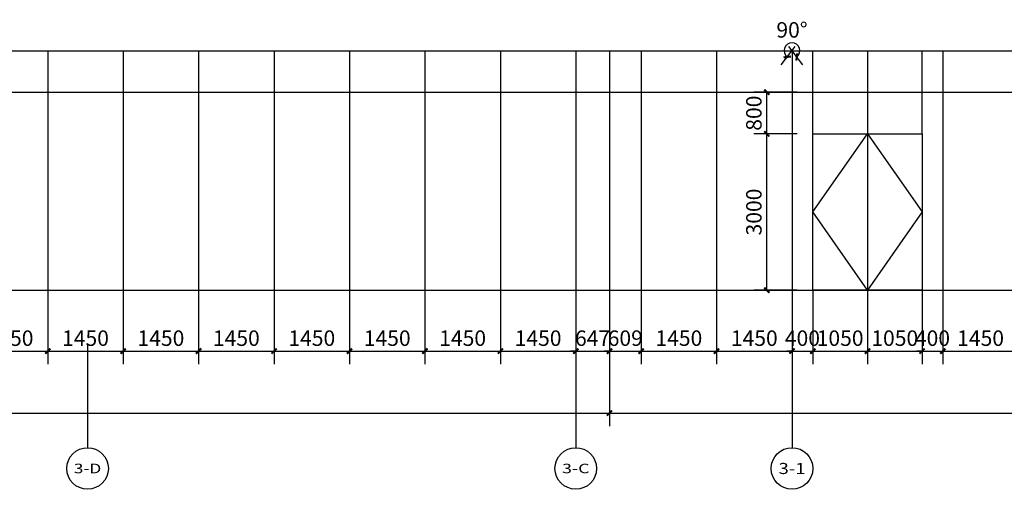
# Model space of a CAD drawing. Units: millimetres. Extents: x 24271 to 133036, y -654612 to 48087.
# Drawn here: x 80966 to 99892, y -295360 to -286336 of the extents above; entities that cross this region are included whole.
import ezdxf
from ezdxf.enums import TextEntityAlignment as Align

# ---------------------------------------------------------------- set-up
doc = ezdxf.new("R2010")
doc.units = ezdxf.units.MM
doc.header["$LTSCALE"] = 1000
doc.header["$MEASUREMENT"] = 0
for name, color, linetype in [('AXIS', 3, 'Continuous'), ('AXIS_TEXT', 7, 'Continuous'), ('PUB_DIM', 3, 'Continuous'), ('WINDOW', 4, 'Continuous')]:
    doc.layers.add(name, color=color, linetype=linetype)
doc.styles.add('_TCH_AXIS', font='COMPLEX', dxfattribs={"bigfont": 'GBCBIG'})
doc.styles.add('_TCH_DIM_T3', font='SIMPLEX', dxfattribs={"width": 0.705882, "bigfont": 'GBCBIG'})
doc.dimstyles.new('_TCH_ARCH&&100', dxfattribs={"dimtxt": 297.5, "dimasz": 100, "dimexe": 250, "dimexo": 300, "dimgap": 100, "dimtad": 1, "dimdec": 0, "dimzin": 0, "dimdsep": 46, "dimtxsty": '_TCH_DIM_T3', "dimblk": 'ARCHTICK', "dimcen": 0.09, "dimclrt": 7, "dimazin": 2, "dimtfac": 1, "dimtdec": 0, "dimtix": 1, "dimtmove": 2, "dimatfit": 3, "dimfxl": 1, "dimtolj": 1, "dimtzin": 0, "dimarcsym": 0})

# ---------------------------------------------------------------- blocks, each defined once
blk = doc.blocks.new('_ArchTick')
at = {"color": 0, "linetype": 'ByBlock', "const_width": 0.4}
blk.add_lwpolyline([(-0.5, -0.5), (0.5, 0.5)], dxfattribs=at)
blk = doc.blocks.new('*D222')
at = {"layer": 'Defpoints', "color": 0, "transparency": 16777216}
for p in [(95699, -286829), (95811, -286931), (95421, -287442), (96201, -287442)]:
    blk.add_point(p, dxfattribs=at)
at = {"layer": 'PUB_DIM', "color": 0, "lineweight": -2, "transparency": 16777216}
for p, q in [((95603, -287203), (95871, -286853)), ((96019, -287203), (95751, -286853))]:
    blk.add_line(p, q, dxfattribs=at)
blk.add_arc((95811, -286931), 151, 307.3705, 232.6295, dxfattribs=at)
at = {"layer": 'PUB_DIM', "color": 0, "lineweight": -2, "transparency": 16777216, "xscale": 100, "yscale": 100, "zscale": 100}
for p, rotation in [((95719, -287052), 322.6294771225556), ((95903, -287052), 217.3705229526948)]:
    blk.add_blockref('_ArchTick', p, dxfattribs=dict(at, rotation=rotation))
at = {"layer": 'PUB_DIM', "color": 7, "transparency": 16777216, "insert": (95811, -286532), "char_height": 297.5, "attachment_point": 5, "style": '_TCH_DIM_T3'}
blk.add_mtext('\\A1;90%%d', dxfattribs=at)
blk = doc.blocks.new('*D227')
at = {"layer": 'Defpoints', "color": 0, "transparency": 16777216}
for p in [(95327, -288532), (96211, -288532), (96211, -291532)]:
    blk.add_point(p, dxfattribs=at)
at = {"layer": 'PUB_DIM', "color": 0, "lineweight": -2, "transparency": 16777216}
for p, q in [((95911, -288532), (95077, -288532)), ((95327, -291532), (95327, -288532)), ((95911, -291532), (95077, -291532))]:
    blk.add_line(p, q, dxfattribs=at)
at = {"layer": 'PUB_DIM', "color": 0, "lineweight": -2, "transparency": 16777216, "xscale": 100, "yscale": 100, "zscale": 100}
for p, rotation in [((95327, -288532), 90), ((95327, -291532), 270)]:
    blk.add_blockref('_ArchTick', p, dxfattribs=dict(at, rotation=rotation))
at = {"layer": 'PUB_DIM', "color": 7, "transparency": 16777216, "insert": (95078, -290032), "char_height": 297.5, "attachment_point": 5, "rotation": 90, "style": '_TCH_DIM_T3'}
blk.add_mtext('\\A1;3000', dxfattribs=at)
blk = doc.blocks.new('*D228')
at = {"layer": 'Defpoints', "color": 0, "transparency": 16777216}
for p in [(95327, -287731), (96211, -287731), (96211, -288532)]:
    blk.add_point(p, dxfattribs=at)
at = {"layer": 'PUB_DIM', "color": 0, "lineweight": -2, "transparency": 16777216}
for p, q in [((95911, -287731), (95077, -287731)), ((95327, -288532), (95327, -287731)), ((95911, -288532), (95077, -288532))]:
    blk.add_line(p, q, dxfattribs=at)
at = {"layer": 'PUB_DIM', "color": 0, "lineweight": -2, "transparency": 16777216, "xscale": 100, "yscale": 100, "zscale": 100}
for p, rotation in [((95327, -287731), 90), ((95327, -288532), 270)]:
    blk.add_blockref('_ArchTick', p, dxfattribs=dict(at, rotation=rotation))
at = {"layer": 'PUB_DIM', "color": 7, "transparency": 16777216, "insert": (95078, -288132), "char_height": 297.5, "attachment_point": 5, "rotation": 90, "style": '_TCH_DIM_T3'}
blk.add_mtext('\\A1;800', dxfattribs=at)
blk = doc.blocks.new('*D264')
at = {"layer": 'Defpoints', "color": 0, "transparency": 16777216}
for p in [(98711, -291232), (100161, -291232), (100161, -292705)]:
    blk.add_point(p, dxfattribs=at)
at = {"layer": 'PUB_DIM', "color": 0, "lineweight": -2, "transparency": 16777216}
for p, q in [((98711, -291532), (98711, -292955)), ((100161, -291532), (100161, -292955)), ((98711, -292705), (100161, -292705))]:
    blk.add_line(p, q, dxfattribs=at)
at = {"layer": 'PUB_DIM', "color": 0, "lineweight": -2, "transparency": 16777216, "xscale": 100, "yscale": 100, "zscale": 100, "rotation": 180}
blk.add_blockref('_ArchTick', (98711, -292705), dxfattribs=at)
at = {"layer": 'PUB_DIM', "color": 0, "lineweight": -2, "transparency": 16777216, "xscale": 100, "yscale": 100, "zscale": 100}
blk.add_blockref('_ArchTick', (100161, -292705), dxfattribs=at)
at = {"layer": 'PUB_DIM', "color": 7, "transparency": 16777216, "insert": (99436, -292456), "char_height": 297.5, "attachment_point": 5, "style": '_TCH_DIM_T3'}
blk.add_mtext('\\A1;1450', dxfattribs=at)
blk = doc.blocks.new('*D265')
at = {"layer": 'Defpoints', "color": 0, "transparency": 16777216}
for p in [(98311, -291232), (98711, -291232), (98711, -292705)]:
    blk.add_point(p, dxfattribs=at)
at = {"layer": 'PUB_DIM', "color": 0, "lineweight": -2, "transparency": 16777216}
for p, q in [((98311, -291532), (98311, -292955)), ((98711, -291532), (98711, -292955)), ((98311, -292705), (98211, -292705)), ((98311, -292705), (98711, -292705)), ((98711, -292705), (98811, -292705))]:
    blk.add_line(p, q, dxfattribs=at)
at = {"layer": 'PUB_DIM', "color": 0, "lineweight": -2, "transparency": 16777216, "xscale": 100, "yscale": 100, "zscale": 100}
blk.add_blockref('_ArchTick', (98311, -292705), dxfattribs=at)
at = {"layer": 'PUB_DIM', "color": 0, "lineweight": -2, "transparency": 16777216, "xscale": 100, "yscale": 100, "zscale": 100, "rotation": 180}
blk.add_blockref('_ArchTick', (98711, -292705), dxfattribs=at)
at = {"layer": 'PUB_DIM', "color": 7, "transparency": 16777216, "insert": (98511, -292456), "char_height": 297.5, "attachment_point": 5, "style": '_TCH_DIM_T3'}
blk.add_mtext('\\A1;400', dxfattribs=at)
blk = doc.blocks.new('*D266')
at = {"layer": 'Defpoints', "color": 0, "transparency": 16777216}
for p in [(97261, -291232), (98311, -291232), (98311, -292705)]:
    blk.add_point(p, dxfattribs=at)
at = {"layer": 'PUB_DIM', "color": 0, "lineweight": -2, "transparency": 16777216}
for p, q in [((97261, -291532), (97261, -292955)), ((98311, -291532), (98311, -292955)), ((97261, -292705), (98311, -292705))]:
    blk.add_line(p, q, dxfattribs=at)
at = {"layer": 'PUB_DIM', "color": 0, "lineweight": -2, "transparency": 16777216, "xscale": 100, "yscale": 100, "zscale": 100, "rotation": 180}
blk.add_blockref('_ArchTick', (97261, -292705), dxfattribs=at)
at = {"layer": 'PUB_DIM', "color": 0, "lineweight": -2, "transparency": 16777216, "xscale": 100, "yscale": 100, "zscale": 100}
blk.add_blockref('_ArchTick', (98311, -292705), dxfattribs=at)
at = {"layer": 'PUB_DIM', "color": 7, "transparency": 16777216, "insert": (97786, -292456), "char_height": 297.5, "attachment_point": 5, "style": '_TCH_DIM_T3'}
blk.add_mtext('\\A1;1050', dxfattribs=at)
blk = doc.blocks.new('*D267')
at = {"layer": 'Defpoints', "color": 0, "transparency": 16777216}
for p in [(96211, -291232), (97261, -291232), (97261, -292705)]:
    blk.add_point(p, dxfattribs=at)
at = {"layer": 'PUB_DIM', "color": 0, "lineweight": -2, "transparency": 16777216}
for p, q in [((96211, -291532), (96211, -292955)), ((97261, -291532), (97261, -292955)), ((96211, -292705), (97261, -292705))]:
    blk.add_line(p, q, dxfattribs=at)
at = {"layer": 'PUB_DIM', "color": 0, "lineweight": -2, "transparency": 16777216, "xscale": 100, "yscale": 100, "zscale": 100, "rotation": 180}
blk.add_blockref('_ArchTick', (96211, -292705), dxfattribs=at)
at = {"layer": 'PUB_DIM', "color": 0, "lineweight": -2, "transparency": 16777216, "xscale": 100, "yscale": 100, "zscale": 100}
blk.add_blockref('_ArchTick', (97261, -292705), dxfattribs=at)
at = {"layer": 'PUB_DIM', "color": 7, "transparency": 16777216, "insert": (96736, -292456), "char_height": 297.5, "attachment_point": 5, "style": '_TCH_DIM_T3'}
blk.add_mtext('\\A1;1050', dxfattribs=at)
blk = doc.blocks.new('*D268')
at = {"layer": 'Defpoints', "color": 0, "transparency": 16777216}
for p in [(95811, -291232), (96211, -291232), (96211, -292705)]:
    blk.add_point(p, dxfattribs=at)
at = {"layer": 'PUB_DIM', "color": 0, "lineweight": -2, "transparency": 16777216}
for p, q in [((95811, -291532), (95811, -292955)), ((96211, -291532), (96211, -292955)), ((95811, -292705), (95711, -292705)), ((95811, -292705), (96211, -292705)), ((96211, -292705), (96311, -292705))]:
    blk.add_line(p, q, dxfattribs=at)
at = {"layer": 'PUB_DIM', "color": 0, "lineweight": -2, "transparency": 16777216, "xscale": 100, "yscale": 100, "zscale": 100}
blk.add_blockref('_ArchTick', (95811, -292705), dxfattribs=at)
at = {"layer": 'PUB_DIM', "color": 0, "lineweight": -2, "transparency": 16777216, "xscale": 100, "yscale": 100, "zscale": 100, "rotation": 180}
blk.add_blockref('_ArchTick', (96211, -292705), dxfattribs=at)
at = {"layer": 'PUB_DIM', "color": 7, "transparency": 16777216, "insert": (96011, -292456), "char_height": 297.5, "attachment_point": 5, "style": '_TCH_DIM_T3'}
blk.add_mtext('\\A1;400', dxfattribs=at)
blk = doc.blocks.new('*D269')
at = {"layer": 'Defpoints', "color": 0, "transparency": 16777216}
for p in [(94361, -291232), (95811, -291232), (95811, -292705)]:
    blk.add_point(p, dxfattribs=at)
at = {"layer": 'PUB_DIM', "color": 0, "lineweight": -2, "transparency": 16777216}
for p, q in [((94361, -291532), (94361, -292955)), ((95811, -291532), (95811, -292955)), ((94361, -292705), (95811, -292705))]:
    blk.add_line(p, q, dxfattribs=at)
at = {"layer": 'PUB_DIM', "color": 0, "lineweight": -2, "transparency": 16777216, "xscale": 100, "yscale": 100, "zscale": 100, "rotation": 180}
blk.add_blockref('_ArchTick', (94361, -292705), dxfattribs=at)
at = {"layer": 'PUB_DIM', "color": 0, "lineweight": -2, "transparency": 16777216, "xscale": 100, "yscale": 100, "zscale": 100}
blk.add_blockref('_ArchTick', (95811, -292705), dxfattribs=at)
at = {"layer": 'PUB_DIM', "color": 7, "transparency": 16777216, "insert": (95086, -292456), "char_height": 297.5, "attachment_point": 5, "style": '_TCH_DIM_T3'}
blk.add_mtext('\\A1;1450', dxfattribs=at)
blk = doc.blocks.new('*D270')
at = {"layer": 'Defpoints', "color": 0, "transparency": 16777216}
for p in [(92911, -291232), (94361, -291232), (94361, -292705)]:
    blk.add_point(p, dxfattribs=at)
at = {"layer": 'PUB_DIM', "color": 0, "lineweight": -2, "transparency": 16777216}
for p, q in [((92911, -291532), (92911, -292955)), ((94361, -291532), (94361, -292955)), ((92911, -292705), (94361, -292705))]:
    blk.add_line(p, q, dxfattribs=at)
at = {"layer": 'PUB_DIM', "color": 0, "lineweight": -2, "transparency": 16777216, "xscale": 100, "yscale": 100, "zscale": 100, "rotation": 180}
blk.add_blockref('_ArchTick', (92911, -292705), dxfattribs=at)
at = {"layer": 'PUB_DIM', "color": 0, "lineweight": -2, "transparency": 16777216, "xscale": 100, "yscale": 100, "zscale": 100}
blk.add_blockref('_ArchTick', (94361, -292705), dxfattribs=at)
at = {"layer": 'PUB_DIM', "color": 7, "transparency": 16777216, "insert": (93636, -292456), "char_height": 297.5, "attachment_point": 5, "style": '_TCH_DIM_T3'}
blk.add_mtext('\\A1;1450', dxfattribs=at)
blk = doc.blocks.new('*D271')
at = {"layer": 'Defpoints', "color": 0, "transparency": 16777216}
for p in [(92302, -291232), (92911, -291232), (92911, -292705)]:
    blk.add_point(p, dxfattribs=at)
at = {"layer": 'PUB_DIM', "color": 0, "lineweight": -2, "transparency": 16777216}
for p, q in [((92302, -291532), (92302, -292955)), ((92911, -291532), (92911, -292955)), ((92302, -292705), (92202, -292705)), ((92302, -292705), (92911, -292705)), ((92911, -292705), (93011, -292705))]:
    blk.add_line(p, q, dxfattribs=at)
at = {"layer": 'PUB_DIM', "color": 0, "lineweight": -2, "transparency": 16777216, "xscale": 100, "yscale": 100, "zscale": 100}
blk.add_blockref('_ArchTick', (92302, -292705), dxfattribs=at)
at = {"layer": 'PUB_DIM', "color": 0, "lineweight": -2, "transparency": 16777216, "xscale": 100, "yscale": 100, "zscale": 100, "rotation": 180}
blk.add_blockref('_ArchTick', (92911, -292705), dxfattribs=at)
at = {"layer": 'PUB_DIM', "color": 7, "transparency": 16777216, "insert": (92606, -292456), "char_height": 297.5, "attachment_point": 5, "style": '_TCH_DIM_T3'}
blk.add_mtext('\\A1;609', dxfattribs=at)
blk = doc.blocks.new('*D272')
at = {"layer": 'Defpoints', "color": 0, "transparency": 16777216}
for p in [(91655, -291232), (92302, -291232), (92302, -292705)]:
    blk.add_point(p, dxfattribs=at)
at = {"layer": 'PUB_DIM', "color": 0, "lineweight": -2, "transparency": 16777216}
for p, q in [((91655, -291532), (91655, -292955)), ((92302, -291532), (92302, -292955)), ((91655, -292705), (91555, -292705)), ((91655, -292705), (92302, -292705)), ((92302, -292705), (92402, -292705))]:
    blk.add_line(p, q, dxfattribs=at)
at = {"layer": 'PUB_DIM', "color": 0, "lineweight": -2, "transparency": 16777216, "xscale": 100, "yscale": 100, "zscale": 100}
blk.add_blockref('_ArchTick', (91655, -292705), dxfattribs=at)
at = {"layer": 'PUB_DIM', "color": 0, "lineweight": -2, "transparency": 16777216, "xscale": 100, "yscale": 100, "zscale": 100, "rotation": 180}
blk.add_blockref('_ArchTick', (92302, -292705), dxfattribs=at)
at = {"layer": 'PUB_DIM', "color": 7, "transparency": 16777216, "insert": (91978, -292456), "char_height": 297.5, "attachment_point": 5, "style": '_TCH_DIM_T3'}
blk.add_mtext('\\A1;647', dxfattribs=at)
blk = doc.blocks.new('*D273')
at = {"layer": 'Defpoints', "color": 0, "transparency": 16777216}
for p in [(90205, -291232), (91655, -291232), (91655, -292705)]:
    blk.add_point(p, dxfattribs=at)
at = {"layer": 'PUB_DIM', "color": 0, "lineweight": -2, "transparency": 16777216}
for p, q in [((90205, -291532), (90205, -292955)), ((91655, -291532), (91655, -292955)), ((90205, -292705), (91655, -292705))]:
    blk.add_line(p, q, dxfattribs=at)
at = {"layer": 'PUB_DIM', "color": 0, "lineweight": -2, "transparency": 16777216, "xscale": 100, "yscale": 100, "zscale": 100, "rotation": 180}
blk.add_blockref('_ArchTick', (90205, -292705), dxfattribs=at)
at = {"layer": 'PUB_DIM', "color": 0, "lineweight": -2, "transparency": 16777216, "xscale": 100, "yscale": 100, "zscale": 100}
blk.add_blockref('_ArchTick', (91655, -292705), dxfattribs=at)
at = {"layer": 'PUB_DIM', "color": 7, "transparency": 16777216, "insert": (90930, -292456), "char_height": 297.5, "attachment_point": 5, "style": '_TCH_DIM_T3'}
blk.add_mtext('\\A1;1450', dxfattribs=at)
blk = doc.blocks.new('*D274')
at = {"layer": 'Defpoints', "color": 0, "transparency": 16777216}
for p in [(88755, -291232), (90205, -291232), (90205, -292705)]:
    blk.add_point(p, dxfattribs=at)
at = {"layer": 'PUB_DIM', "color": 0, "lineweight": -2, "transparency": 16777216}
for p, q in [((88755, -291532), (88755, -292955)), ((90205, -291532), (90205, -292955)), ((88755, -292705), (90205, -292705))]:
    blk.add_line(p, q, dxfattribs=at)
at = {"layer": 'PUB_DIM', "color": 0, "lineweight": -2, "transparency": 16777216, "xscale": 100, "yscale": 100, "zscale": 100, "rotation": 180}
blk.add_blockref('_ArchTick', (88755, -292705), dxfattribs=at)
at = {"layer": 'PUB_DIM', "color": 0, "lineweight": -2, "transparency": 16777216, "xscale": 100, "yscale": 100, "zscale": 100}
blk.add_blockref('_ArchTick', (90205, -292705), dxfattribs=at)
at = {"layer": 'PUB_DIM', "color": 7, "transparency": 16777216, "insert": (89480, -292456), "char_height": 297.5, "attachment_point": 5, "style": '_TCH_DIM_T3'}
blk.add_mtext('\\A1;1450', dxfattribs=at)
blk = doc.blocks.new('*D275')
at = {"layer": 'Defpoints', "color": 0, "transparency": 16777216}
for p in [(87305, -291232), (88755, -291232), (88755, -292705)]:
    blk.add_point(p, dxfattribs=at)
at = {"layer": 'PUB_DIM', "color": 0, "lineweight": -2, "transparency": 16777216}
for p, q in [((87305, -291532), (87305, -292955)), ((88755, -291532), (88755, -292955)), ((87305, -292705), (88755, -292705))]:
    blk.add_line(p, q, dxfattribs=at)
at = {"layer": 'PUB_DIM', "color": 0, "lineweight": -2, "transparency": 16777216, "xscale": 100, "yscale": 100, "zscale": 100, "rotation": 180}
blk.add_blockref('_ArchTick', (87305, -292705), dxfattribs=at)
at = {"layer": 'PUB_DIM', "color": 0, "lineweight": -2, "transparency": 16777216, "xscale": 100, "yscale": 100, "zscale": 100}
blk.add_blockref('_ArchTick', (88755, -292705), dxfattribs=at)
at = {"layer": 'PUB_DIM', "color": 7, "transparency": 16777216, "insert": (88030, -292456), "char_height": 297.5, "attachment_point": 5, "style": '_TCH_DIM_T3'}
blk.add_mtext('\\A1;1450', dxfattribs=at)
blk = doc.blocks.new('*D276')
at = {"layer": 'Defpoints', "color": 0, "transparency": 16777216}
for p in [(85855, -291232), (87305, -291232), (87305, -292705)]:
    blk.add_point(p, dxfattribs=at)
at = {"layer": 'PUB_DIM', "color": 0, "lineweight": -2, "transparency": 16777216}
for p, q in [((85855, -291532), (85855, -292955)), ((87305, -291532), (87305, -292955)), ((85855, -292705), (87305, -292705))]:
    blk.add_line(p, q, dxfattribs=at)
at = {"layer": 'PUB_DIM', "color": 0, "lineweight": -2, "transparency": 16777216, "xscale": 100, "yscale": 100, "zscale": 100, "rotation": 180}
blk.add_blockref('_ArchTick', (85855, -292705), dxfattribs=at)
at = {"layer": 'PUB_DIM', "color": 0, "lineweight": -2, "transparency": 16777216, "xscale": 100, "yscale": 100, "zscale": 100}
blk.add_blockref('_ArchTick', (87305, -292705), dxfattribs=at)
at = {"layer": 'PUB_DIM', "color": 7, "transparency": 16777216, "insert": (86580, -292456), "char_height": 297.5, "attachment_point": 5, "style": '_TCH_DIM_T3'}
blk.add_mtext('\\A1;1450', dxfattribs=at)
blk = doc.blocks.new('*D277')
at = {"layer": 'Defpoints', "color": 0, "transparency": 16777216}
for p in [(84405, -291232), (85855, -291232), (85855, -292705)]:
    blk.add_point(p, dxfattribs=at)
at = {"layer": 'PUB_DIM', "color": 0, "lineweight": -2, "transparency": 16777216}
for p, q in [((84405, -291532), (84405, -292955)), ((85855, -291532), (85855, -292955)), ((84405, -292705), (85855, -292705))]:
    blk.add_line(p, q, dxfattribs=at)
at = {"layer": 'PUB_DIM', "color": 0, "lineweight": -2, "transparency": 16777216, "xscale": 100, "yscale": 100, "zscale": 100, "rotation": 180}
blk.add_blockref('_ArchTick', (84405, -292705), dxfattribs=at)
at = {"layer": 'PUB_DIM', "color": 0, "lineweight": -2, "transparency": 16777216, "xscale": 100, "yscale": 100, "zscale": 100}
blk.add_blockref('_ArchTick', (85855, -292705), dxfattribs=at)
at = {"layer": 'PUB_DIM', "color": 7, "transparency": 16777216, "insert": (85130, -292456), "char_height": 297.5, "attachment_point": 5, "style": '_TCH_DIM_T3'}
blk.add_mtext('\\A1;1450', dxfattribs=at)
blk = doc.blocks.new('*D278')
at = {"layer": 'Defpoints', "color": 0, "transparency": 16777216}
for p in [(82955, -291232), (84405, -291232), (84405, -292705)]:
    blk.add_point(p, dxfattribs=at)
at = {"layer": 'PUB_DIM', "color": 0, "lineweight": -2, "transparency": 16777216}
for p, q in [((82955, -291532), (82955, -292955)), ((84405, -291532), (84405, -292955)), ((82955, -292705), (84405, -292705))]:
    blk.add_line(p, q, dxfattribs=at)
at = {"layer": 'PUB_DIM', "color": 0, "lineweight": -2, "transparency": 16777216, "xscale": 100, "yscale": 100, "zscale": 100, "rotation": 180}
blk.add_blockref('_ArchTick', (82955, -292705), dxfattribs=at)
at = {"layer": 'PUB_DIM', "color": 0, "lineweight": -2, "transparency": 16777216, "xscale": 100, "yscale": 100, "zscale": 100}
blk.add_blockref('_ArchTick', (84405, -292705), dxfattribs=at)
at = {"layer": 'PUB_DIM', "color": 7, "transparency": 16777216, "insert": (83680, -292456), "char_height": 297.5, "attachment_point": 5, "style": '_TCH_DIM_T3'}
blk.add_mtext('\\A1;1450', dxfattribs=at)
blk = doc.blocks.new('*D279')
at = {"layer": 'Defpoints', "color": 0, "transparency": 16777216}
for p in [(81505, -291232), (82955, -291232), (82955, -292705)]:
    blk.add_point(p, dxfattribs=at)
at = {"layer": 'PUB_DIM', "color": 0, "lineweight": -2, "transparency": 16777216}
for p, q in [((81505, -291532), (81505, -292955)), ((82955, -291532), (82955, -292955)), ((81505, -292705), (82955, -292705))]:
    blk.add_line(p, q, dxfattribs=at)
at = {"layer": 'PUB_DIM', "color": 0, "lineweight": -2, "transparency": 16777216, "xscale": 100, "yscale": 100, "zscale": 100, "rotation": 180}
blk.add_blockref('_ArchTick', (81505, -292705), dxfattribs=at)
at = {"layer": 'PUB_DIM', "color": 0, "lineweight": -2, "transparency": 16777216, "xscale": 100, "yscale": 100, "zscale": 100}
blk.add_blockref('_ArchTick', (82955, -292705), dxfattribs=at)
at = {"layer": 'PUB_DIM', "color": 7, "transparency": 16777216, "insert": (82230, -292456), "char_height": 297.5, "attachment_point": 5, "style": '_TCH_DIM_T3'}
blk.add_mtext('\\A1;1450', dxfattribs=at)
blk = doc.blocks.new('*D280')
at = {"layer": 'Defpoints', "color": 0, "transparency": 16777216}
for p in [(80055, -291232), (81505, -291232), (81505, -292705)]:
    blk.add_point(p, dxfattribs=at)
at = {"layer": 'PUB_DIM', "color": 0, "lineweight": -2, "transparency": 16777216}
for p, q in [((80055, -291532), (80055, -292955)), ((81505, -291532), (81505, -292955)), ((80055, -292705), (81505, -292705))]:
    blk.add_line(p, q, dxfattribs=at)
at = {"layer": 'PUB_DIM', "color": 0, "lineweight": -2, "transparency": 16777216, "xscale": 100, "yscale": 100, "zscale": 100, "rotation": 180}
blk.add_blockref('_ArchTick', (80055, -292705), dxfattribs=at)
at = {"layer": 'PUB_DIM', "color": 0, "lineweight": -2, "transparency": 16777216, "xscale": 100, "yscale": 100, "zscale": 100}
blk.add_blockref('_ArchTick', (81505, -292705), dxfattribs=at)
at = {"layer": 'PUB_DIM', "color": 7, "transparency": 16777216, "insert": (80780, -292456), "char_height": 297.5, "attachment_point": 5, "style": '_TCH_DIM_T3'}
blk.add_mtext('\\A1;1450', dxfattribs=at)
blk = doc.blocks.new('*D293')
at = {"layer": 'Defpoints', "color": 0, "transparency": 16777216}
for p in [(62366, -291971), (92302, -291971), (92302, -293895)]:
    blk.add_point(p, dxfattribs=at)
at = {"layer": 'PUB_DIM', "color": 0, "lineweight": -2, "transparency": 16777216}
for p, q in [((62366, -292271), (62366, -294145)), ((92302, -292271), (92302, -294145)), ((62366, -293895), (92302, -293895))]:
    blk.add_line(p, q, dxfattribs=at)
at = {"layer": 'PUB_DIM', "color": 0, "lineweight": -2, "transparency": 16777216, "xscale": 100, "yscale": 100, "zscale": 100, "rotation": 180}
blk.add_blockref('_ArchTick', (62366, -293895), dxfattribs=at)
at = {"layer": 'PUB_DIM', "color": 0, "lineweight": -2, "transparency": 16777216, "xscale": 100, "yscale": 100, "zscale": 100}
blk.add_blockref('_ArchTick', (92302, -293895), dxfattribs=at)
at = {"layer": 'PUB_DIM', "color": 7, "transparency": 16777216, "insert": (77334, -293646), "char_height": 297.5, "attachment_point": 5, "style": '_TCH_DIM_T3'}
blk.add_mtext('\\A1;29936', dxfattribs=at)
blk = doc.blocks.new('*D294')
at = {"layer": 'Defpoints', "color": 0, "transparency": 16777216}
for p in [(92302, -291971), (130611, -291971), (130611, -293895)]:
    blk.add_point(p, dxfattribs=at)
at = {"layer": 'PUB_DIM', "color": 0, "lineweight": -2, "transparency": 16777216}
for p, q in [((92302, -292271), (92302, -294145)), ((130611, -292271), (130611, -294145)), ((92302, -293895), (130611, -293895))]:
    blk.add_line(p, q, dxfattribs=at)
at = {"layer": 'PUB_DIM', "color": 0, "lineweight": -2, "transparency": 16777216, "xscale": 100, "yscale": 100, "zscale": 100, "rotation": 180}
blk.add_blockref('_ArchTick', (92302, -293895), dxfattribs=at)
at = {"layer": 'PUB_DIM', "color": 0, "lineweight": -2, "transparency": 16777216, "xscale": 100, "yscale": 100, "zscale": 100}
blk.add_blockref('_ArchTick', (130611, -293895), dxfattribs=at)
at = {"layer": 'PUB_DIM', "color": 7, "transparency": 16777216, "insert": (111457, -293646), "char_height": 297.5, "attachment_point": 5, "style": '_TCH_DIM_T3'}
blk.add_mtext('\\A1;38309', dxfattribs=at)

msp = doc.modelspace()

# ---------------------------------------------------------------- linework, layer by layer
at = {"layer": 'AXIS'}
for p, q in [((82270, -292560.2), (82270, -294560.2)), ((91655, -292560.2), (91655, -294560.2)), ((95811, -292560.2), (95811, -294560.2))]:
    msp.add_line(p, q, dxfattribs=at)
for centre in [(82270, -294960.2), (91655, -294960.2), (95811, -294960.2)]:
    msp.add_circle(centre, 400, dxfattribs=at)
at = {"layer": 'WINDOW'}
for p, q in [((62366, -286931.5), (130611, -286931.5)), ((92911, -286931.5), (92911, -291531.5)), ((94361, -286931.5), (94361, -291531.5)), ((95811, -286931.5), (95811, -291531.5)), ((96211, -288531.5), (96211, -286931.5)), ((97261, -286931.5), (97261, -291531.5)), ((98311, -288531.5), (98311, -286931.5)), ((98711, -286931.5), (98711, -291531.5)), ((62366, -287731.5), (130611, -287731.5)), ((62366, -291531.5), (130611, -291531.5))]:
    msp.add_line(p, q, dxfattribs=at)
at = {"layer": 'WINDOW', "color": 4}
for p, q in [((81505, -286931.5), (81505, -291531.5)), ((82955, -286931.5), (82955, -291531.5)), ((84405, -286931.5), (84405, -291531.5)), ((85855, -286931.5), (85855, -291531.5)), ((87305, -286931.5), (87305, -291531.5)), ((88755, -286931.5), (88755, -291531.5)), ((90205, -286931.5), (90205, -291531.5)), ((91655, -286931.5), (91655, -291531.5))]:
    msp.add_line(p, q, dxfattribs=at)
at = {"layer": 'WINDOW', "color": 7}
msp.add_line((92302, -286931.5), (92302, -291531.5), dxfattribs=at)
at = {"layer": 'WINDOW'}
msp.add_lwpolyline([(96211, -291531.5), (96211, -288531.5), (98311, -288531.5), (98311, -291531.5)], close=True, dxfattribs=at)
msp.add_lwpolyline([(97261, -288531.5), (97261, -291531.5), (96211, -290031.5), (97261, -288531.5), (98311, -290031.5), (97261, -291531.5)], dxfattribs=at)

# ---------------------------------------------------------------- texts
at = {"layer": 'AXIS_TEXT', "style": '_TCH_AXIS'}
for s, height, p, p2 in [('3-D', 185, (82005.7, -295052.7), (82534.3, -295052.7)), ('3-C', 182.29, (91390.2, -295051.3), (91919.8, -295051.3)), ('3-1', 213.22, (95552.1, -295066.8), (96069.9, -295066.8))]:
    msp.add_text(s, height=height, dxfattribs=at).set_placement(p, p2, align=Align.FIT)

# ---------------------------------------------------------------- dimensions: what is measured, and where the dimension line sits
at = {"layer": 'PUB_DIM'}
dim = msp.add_angular_dim_3p(base=(95699.5, -286829.5), center=(95811, -286931.5), p1=(96200.7, -287441.8), p2=(95421.3, -287441.8), text='90%%d', dimstyle='_TCH_ARCH&&100', dxfattribs=at)
dim.commit()
dim.dimension.update_dxf_attribs({"geometry": '*D222', "text_midpoint": (95811, -286531.6)})
for p1, p2, distance, picture, middle in [((96211, -288531.5), (96211, -287731.5), 883.9, '*D228', (95078.4, -288131.5)), ((96211, -291531.5), (96211, -288531.5), 883.9, '*D227', (95078.4, -290031.5)), ((80055, -291231.5), (81505, -291231.5), -1473.5, '*D280', (80780, -292456.3)), ((81505, -291231.5), (82955, -291231.5), -1473.5, '*D279', (82230, -292456.3)), ((82955, -291231.5), (84405, -291231.5), -1473.5, '*D278', (83680, -292456.3)), ((84405, -291231.5), (85855, -291231.5), -1473.5, '*D277', (85130, -292456.3)), ((85855, -291231.5), (87305, -291231.5), -1473.5, '*D276', (86580, -292456.3)), ((87305, -291231.5), (88755, -291231.5), -1473.5, '*D275', (88030, -292456.3)), ((88755, -291231.5), (90205, -291231.5), -1473.5, '*D274', (89480, -292456.3)), ((90205, -291231.5), (91655, -291231.5), -1473.5, '*D273', (90930, -292456.3)), ((91655, -291231.5), (92302, -291231.5), -1473.5, '*D272', (91978.5, -292456.3)), ((92302, -291231.5), (92911, -291231.5), -1473.5, '*D271', (92606.5, -292456.3)), ((92911, -291231.5), (94361, -291231.5), -1473.5, '*D270', (93636, -292456.3)), ((94361, -291231.5), (95811, -291231.5), -1473.5, '*D269', (95086, -292456.3)), ((95811, -291231.5), (96211, -291231.5), -1473.5, '*D268', (96011, -292456.3)), ((96211, -291231.5), (97261, -291231.5), -1473.5, '*D267', (96736, -292456.3)), ((97261, -291231.5), (98311, -291231.5), -1473.5, '*D266', (97786, -292456.3)), ((98311, -291231.5), (98711, -291231.5), -1473.5, '*D265', (98511, -292456.3)), ((98711, -291231.5), (100161, -291231.5), -1473.5, '*D264', (99436, -292456.3)), ((62366, -291970.6), (92302, -291970.6), -1924.4, '*D293', (77334, -293646.2)), ((92302, -291970.6), (130611, -291970.6), -1924.4, '*D294', (111456.5, -293646.2))]:
    dim = msp.add_aligned_dim(p1=p1, p2=p2, distance=distance, dimstyle='_TCH_ARCH&&100', dxfattribs=at)
    dim.commit()
    dim.dimension.update_dxf_attribs({"geometry": picture, "text_midpoint": middle})

doc.saveas('drawing.dxf')
